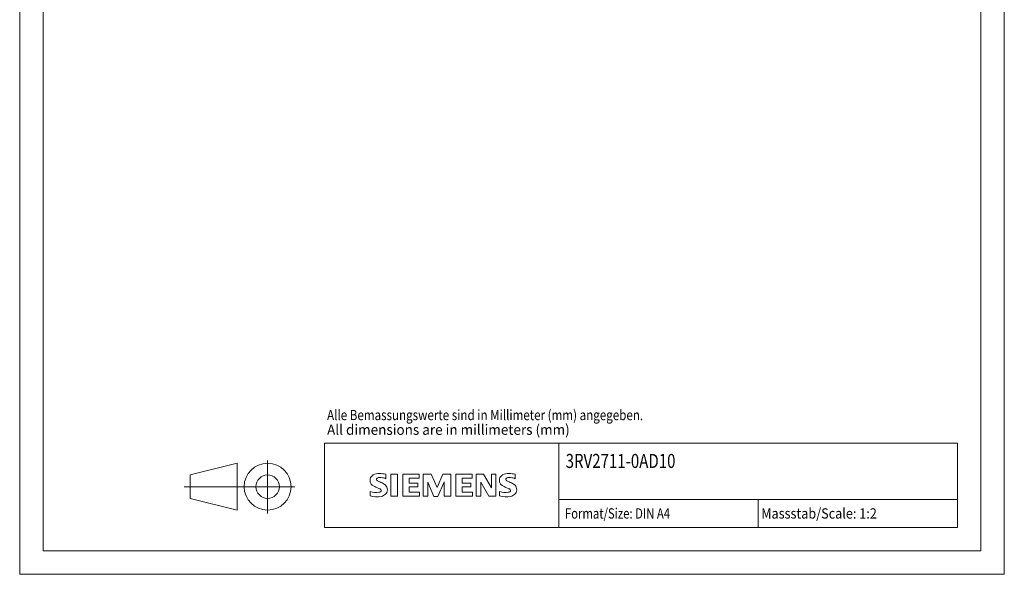
# Model space of a CAD drawing. Extents: x 0 to 420, y 0 to 594.
# Drawn here: x 0 to 420, y 0 to 237 of the extents above; entities that cross this region are included whole.
import ezdxf

# ---------------------------------------------------------------- set-up
doc = ezdxf.new("R2010")
doc.units = 0
doc.header["$LTSCALE"] = 10
doc.header["$MEASUREMENT"] = 0
doc.layers.add('90000_FRAME', color=7, linetype='CONTINUOUS')
doc.layers.add('91000_TIP', color=7, linetype='CONTINUOUS')
doc.styles.get("Standard").update_dxf_attribs({"font": 'txt.shx'})

msp = doc.modelspace()

# ---------------------------------------------------------------- linework, layer by layer
at = {"layer": '90000_FRAME', "color": 7, "linetype": 'CONTINUOUS', "lineweight": 13}
for p, q in [((-0.000068, -0.000047), (-0.000068, 593.999953)), ((419.999932, -0.000047), (419.999932, 593.999953)), ((9.999932, 9.999953), (9.999932, 583.999953)), ((409.999932, 9.999953), (409.999932, 583.999953)), ((129.999932, 55.999953), (399.999932, 55.999953)), ((129.999932, 19.999953), (129.999932, 55.999953)), ((229.999932, 19.999953), (229.999932, 55.999953)), ((399.999932, 19.999953), (399.999932, 55.999953)), ((149.914909, 41.667438), (150.463041, 42.215584)), ((156.185829, 40.832676), (156.185829, 42.733983)), ((158.372333, 42.829049), (158.372333, 33.322511)), ((158.372333, 42.829049), (161.224294, 42.829049)), ((161.224294, 42.829049), (161.224294, 33.322511)), ((163.410798, 42.829049), (163.410798, 33.322511)), ((170.445636, 42.829049), (163.410798, 42.829049)), ((170.445636, 42.829049), (170.445636, 41.070339)), ((172.156813, 33.322511), (172.156813, 42.829049)), ((175.579167, 42.829049), (172.156813, 42.829049)), ((175.579167, 42.829049), (178.050867, 37.03006)), ((180.427501, 42.829049), (178.050867, 37.03006)), ((183.849855, 42.829049), (180.427501, 42.829049)), ((183.849855, 42.829049), (183.849855, 33.322511)), ((186.036359, 42.829049), (186.036359, 33.322511)), ((193.071197, 42.829049), (186.036359, 42.829049)), ((193.071197, 42.829049), (193.071197, 41.070339)), ((194.734841, 33.322511), (194.734841, 42.829049)), ((197.824466, 42.829049), (194.734841, 42.829049)), ((197.824466, 42.829049), (201.199287, 36.934995)), ((203.100595, 42.829049), (201.199287, 42.829049)), ((201.199287, 42.829049), (201.199287, 36.934995)), ((203.100595, 42.829049), (203.100595, 33.322511)), ((211.371283, 40.832676), (211.371283, 42.733983)), ((170.445636, 41.070339), (166.167694, 41.070339)), ((166.167694, 41.070339), (166.167694, 38.931368)), ((169.875244, 38.931368), (166.167694, 38.931368)), ((169.875244, 38.931368), (169.875244, 37.362789)), ((176.719951, 33.227445), (174.058121, 39.406695)), ((174.058121, 33.322511), (174.058121, 39.406695)), ((181.092959, 39.50176), (178.431128, 33.227445)), ((181.092959, 39.50176), (181.092959, 33.322511)), ((193.071197, 41.070339), (188.793255, 41.070339)), ((188.793255, 41.070339), (188.793255, 38.931368)), ((192.500805, 38.931368), (188.793255, 38.931368)), ((192.500805, 38.931368), (192.500805, 37.362789)), ((200.058502, 33.322511), (196.636149, 39.406695)), ((196.636149, 33.322511), (196.636149, 39.406695)), ((149.531252, 33.512641), (149.531252, 35.413949)), ((169.875244, 37.362789), (166.167694, 37.362789)), ((166.167694, 37.362789), (166.167694, 35.128753)), ((170.540701, 35.128753), (166.167694, 35.128753)), ((170.540701, 35.128753), (170.540701, 33.322511)), ((192.500805, 37.362789), (188.793255, 37.362789)), ((188.793255, 37.362789), (188.793255, 35.128753)), ((193.166262, 35.128753), (188.793255, 35.128753)), ((193.166262, 35.128753), (193.166262, 33.322511)), ((204.716706, 33.512641), (204.716706, 35.413949)), ((158.372333, 33.322511), (161.224294, 33.322511)), ((163.410798, 33.322511), (170.540701, 33.322511)), ((172.156813, 33.322511), (174.058121, 33.322511)), ((176.719951, 33.227445), (178.431128, 33.227445)), ((183.849855, 33.322511), (181.092959, 33.322511)), ((186.036359, 33.322511), (193.166262, 33.322511)), ((194.734841, 33.322511), (196.636149, 33.322511)), ((203.100595, 33.322511), (200.058502, 33.322511)), ((229.999932, 31.999953), (399.999932, 31.999953)), ((314.999932, 19.999953), (314.999932, 31.999953)), ((129.999932, 19.999953), (399.999932, 19.999953)), ((409.999932, 9.999953), (9.999932, 9.999953)), ((419.999932, -0.000047), (-0.000068, -0.000047))]:
    msp.add_line(p, q, dxfattribs=at)
for centre, radius, start, end in [((152.405299, 39.721537), 3.161093, 121.214095, 141.525477), ((153.164532, 38.343151), 4.73385, 86.221802, 120.42726), ((152.626819, 24.950815), 18.13581, 78.682705, 87.31476), ((207.590753, 39.721537), 3.161093, 121.214095, 141.525477), ((208.349986, 38.343151), 4.73385, 86.221802, 120.42726), ((207.812273, 24.950815), 18.13581, 78.682705, 87.31476), ((152.050485, 40.119685), 2.618184, 164.197486, 195.802514), ((151.71468, 40.334701), 2.239495, 142.813918, 167.152295), ((151.926168, 40.039245), 2.477043, 194.795219, 225.717655), ((153.13423, 41.450601), 4.332583, 227.311928, 242.704032), ((152.739709, 40.571246), 0.605925, 154.440035, 221.82017), ((152.898151, 40.412804), 0.820618, 102.828783, 149.225964), ((153.559648, 41.343652), 1.732255, 222.776039, 239.036243), ((155.363217, 44.534881), 5.397482, 240.0482, 251.377967), ((153.732205, 36.928133), 4.403673, 84.040006, 103.342766), ((148.546228, 26.683108), 13.717547, 59.902027, 68.203648), ((153.050277, 32.093405), 9.284747, 70.262586, 82.952419), ((153.89717, 35.958556), 3.009405, 25.956292, 59.483483), ((207.235939, 40.119685), 2.618184, 164.197486, 195.802514), ((206.900134, 40.334701), 2.239495, 142.813918, 167.152295), ((207.111622, 40.039245), 2.477043, 194.795219, 225.717655), ((208.319684, 41.450601), 4.332583, 227.311928, 242.704032), ((207.925163, 40.571246), 0.605925, 154.440035, 221.82017), ((208.083605, 40.412804), 0.820618, 102.828783, 149.225964), ((208.745102, 41.343652), 1.732255, 222.776039, 239.036243), ((210.548671, 44.534881), 5.397482, 240.0482, 251.377967), ((208.917659, 36.928133), 4.403673, 84.040006, 103.342766), ((203.731682, 26.683108), 13.717547, 59.902027, 68.203648), ((208.235731, 32.093405), 9.284747, 70.262586, 82.952419), ((209.082624, 35.958556), 3.009405, 25.956292, 59.483483), ((152.022241, 41.436651), 6.517512, 247.530021, 280.757952), ((160.844032, 56.518464), 21.258328, 242.86201, 247.104203), ((139.252308, 4.933611), 34.663217, 65.341467, 67.399777), ((152.940534, 37.236828), 2.223239, 277.709996, 295.688493), ((153.509154, 35.787176), 0.680338, 305.503221, 72.46529), ((153.286837, 37.354562), 4.201453, 282.405836, 311.864443), ((154.032303, 36.221084), 2.866895, 315.890455, 333.522926), ((154.04158, 36.114269), 2.812457, 335.386797, 24.391512), ((207.207695, 41.436651), 6.517512, 247.530021, 280.757952), ((216.029487, 56.518464), 21.258328, 242.86201, 247.104203), ((194.437762, 4.933611), 34.663217, 65.341467, 67.399777), ((208.125988, 37.236828), 2.223239, 277.709996, 295.688493), ((208.694608, 35.787176), 0.680338, 305.503221, 72.46529), ((208.472291, 37.354562), 4.201453, 282.405836, 311.864443), ((209.217757, 36.221084), 2.866895, 315.890455, 333.522926), ((209.227034, 36.114269), 2.812457, 335.386797, 24.391512), ((152.377167, 42.59059), 9.513589, 252.59392, 280.98166), ((207.562621, 42.59059), 9.513589, 252.59392, 280.98166)]:
    msp.add_arc(centre, radius, start, end, dxfattribs=at)
at = {"layer": '91000_TIP', "color": 7, "linetype": 'CONTINUOUS', "lineweight": 13}
for p, q in [((72.758853, 42.420135), (92.758853, 47.420135)), ((92.758853, 47.420135), (92.758853, 27.420135)), ((105.758853, 25.977173), (105.758853, 48.543945)), ((72.758853, 42.420135), (72.758853, 32.420135)), ((70.199832, 37.420135), (117.403811, 37.420135)), ((72.758853, 32.420135), (92.758853, 27.420135))]:
    msp.add_line(p, q, dxfattribs=at)
for radius in [10, 5]:
    msp.add_circle((105.758853, 37.420135), radius, dxfattribs=at)

# ---------------------------------------------------------------- texts
at = {"layer": '90000_FRAME', "color": 7, "linetype": 'CONTINUOUS', "lineweight": 13}
for s, height, width, p in [('Alle Bemassungswerte sind in Millimeter (mm) angegeben.', 4.4, 0.825144, (131.119013, 65.813406)), ('All dimensions are in millimeters (mm)', 4.4, 0.961374, (131.119013, 59.555361)), ('3RV2711-0AD10', 6, 0.784213, (232.896098, 45.406236)), ('Format/Size: DIN A4', 4.4, 0.803258, (232.591788, 23.799953)), ('Massstab/Scale: 1:2', 4.4, 0.9, (316.319932, 23.799953))]:
    msp.add_text(s, height=height, dxfattribs=dict(at, width=width)).set_placement(p)

doc.saveas('drawing.dxf')
